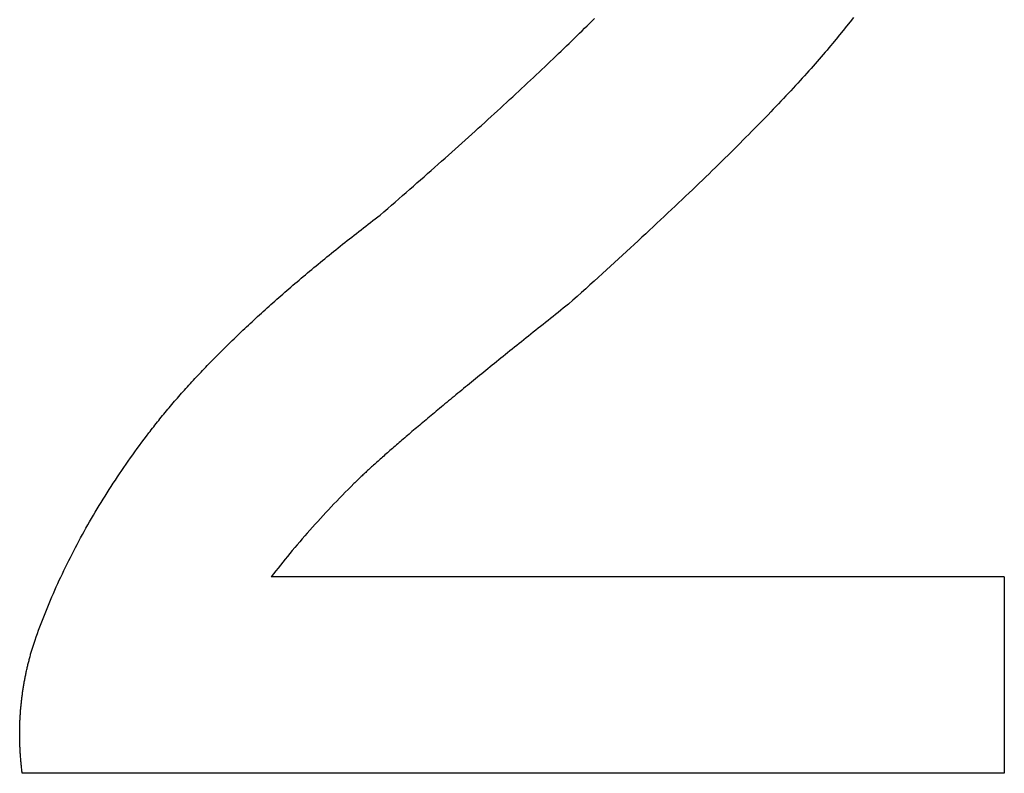
# Model space of a CAD drawing. Units: millimetres. Extents: x 0 to 841, y 0 to 594.
# Drawn here: x 308 to 315, y 327 to 332 of the extents above; entities that cross this region are included whole.
import ezdxf

# ---------------------------------------------------------------- set-up
doc = ezdxf.new("R2010")
doc.units = ezdxf.units.MM
doc.layers.add('1', color=18, linetype='Continuous')

msp = doc.modelspace()

# ---------------------------------------------------------------- linework, layer by layer
at = {"layer": '1'}
for p, q in [((313.9797, 332.237), (313.9562, 332.2069)), ((312.1052, 332.1613), (312.1227, 332.1785)), ((312.1227, 332.1785), (312.14, 332.1957)), ((312.14, 332.1957), (312.1572, 332.2127)), ((312.1572, 332.2127), (312.1742, 332.2297)), ((313.9325, 332.1768), (313.9084, 332.1466)), ((313.9562, 332.2069), (313.9325, 332.1768)), ((312.0341, 332.0916), (312.0521, 332.1092)), ((312.0521, 332.1092), (312.07, 332.1266)), ((312.07, 332.1266), (312.0877, 332.144)), ((312.0877, 332.144), (312.1052, 332.1613)), ((313.884, 332.1164), (313.8593, 332.0861)), ((313.9084, 332.1466), (313.884, 332.1164)), ((311.9608, 332.0206), (311.9794, 332.0384)), ((311.9794, 332.0384), (311.9978, 332.0563)), ((311.9978, 332.0563), (312.016, 332.074)), ((312.016, 332.074), (312.0341, 332.0916)), ((313.8217, 332.0406), (313.8089, 332.0253)), ((313.8343, 332.0558), (313.8217, 332.0406)), ((313.8593, 332.0861), (313.8343, 332.0558)), ((311.8854, 331.9481), (311.9044, 331.9664)), ((311.9044, 331.9664), (311.9234, 331.9845)), ((311.9234, 331.9845), (311.9422, 332.0026)), ((311.9422, 332.0026), (311.9608, 332.0206)), ((313.7556, 331.9627), (313.7418, 331.9467)), ((313.7693, 331.9786), (313.7556, 331.9627)), ((313.7827, 331.9943), (313.7693, 331.9786)), ((313.7959, 332.0099), (313.7827, 331.9943)), ((313.8089, 332.0253), (313.7959, 332.0099)), ((311.8273, 331.8929), (311.8468, 331.9114)), ((311.8468, 331.9114), (311.8661, 331.9298)), ((311.8661, 331.9298), (311.8854, 331.9481)), ((313.699, 331.8979), (313.6844, 331.8813)), ((313.7135, 331.9143), (313.699, 331.8979)), ((313.7277, 331.9306), (313.7135, 331.9143)), ((313.7418, 331.9467), (313.7277, 331.9306)), ((311.748, 331.8181), (311.7681, 331.8369)), ((311.7681, 331.8369), (311.788, 331.8557)), ((311.788, 331.8557), (311.8077, 331.8743)), ((311.8077, 331.8743), (311.8273, 331.8929)), ((313.6391, 331.8308), (313.6236, 331.8137)), ((313.6544, 331.8478), (313.6391, 331.8308)), ((313.6695, 331.8646), (313.6544, 331.8478)), ((313.6844, 331.8813), (313.6695, 331.8646)), ((311.6666, 331.7419), (311.6872, 331.7611)), ((311.6872, 331.7611), (311.7076, 331.7802)), ((311.7076, 331.7802), (311.7279, 331.7992)), ((311.7279, 331.7992), (311.748, 331.8181)), ((313.5759, 331.7614), (313.5595, 331.7437)), ((313.592, 331.779), (313.5759, 331.7614)), ((313.6079, 331.7964), (313.592, 331.779)), ((313.6236, 331.8137), (313.6079, 331.7964)), ((311.6041, 331.6839), (311.625, 331.7033)), ((311.625, 331.7033), (311.6459, 331.7226)), ((311.6459, 331.7226), (311.6666, 331.7419)), ((313.5093, 331.6898), (313.4922, 331.6716)), ((313.5263, 331.708), (313.5093, 331.6898)), ((313.543, 331.7259), (313.5263, 331.708)), ((313.5595, 331.7437), (313.543, 331.7259)), ((311.5188, 331.6053), (311.5403, 331.625)), ((311.5403, 331.625), (311.5617, 331.6447)), ((311.5617, 331.6447), (311.5829, 331.6643)), ((311.5829, 331.6643), (311.6041, 331.6839)), ((313.4572, 331.6347), (313.4395, 331.616)), ((313.4748, 331.6532), (313.4572, 331.6347)), ((313.4922, 331.6716), (313.4748, 331.6532)), ((311.4534, 331.5454), (311.4753, 331.5655)), ((311.4753, 331.5655), (311.4971, 331.5854)), ((311.4971, 331.5854), (311.5188, 331.6053)), ((313.3849, 331.5591), (313.3663, 331.5399)), ((313.4033, 331.5782), (313.3849, 331.5591)), ((313.4215, 331.5972), (313.4033, 331.5782)), ((313.4395, 331.616), (313.4215, 331.5972)), ((311.3643, 331.4645), (311.3868, 331.4848)), ((311.3868, 331.4848), (311.4091, 331.5051)), ((311.4091, 331.5051), (311.4313, 331.5253)), ((311.4313, 331.5253), (311.4534, 331.5454)), ((313.3092, 331.4814), (313.2898, 331.4616)), ((313.3284, 331.501), (313.3092, 331.4814)), ((313.3475, 331.5205), (313.3284, 331.501)), ((313.3663, 331.5399), (313.3475, 331.5205)), ((311.2961, 331.4029), (311.319, 331.4235)), ((311.319, 331.4235), (311.3417, 331.444)), ((311.3417, 331.444), (311.3643, 331.4645)), ((313.2503, 331.4215), (313.2302, 331.4013)), ((313.2701, 331.4416), (313.2503, 331.4215)), ((313.2898, 331.4616), (313.2701, 331.4416)), ((311.2266, 331.3405), (311.2499, 331.3613)), ((311.2499, 331.3613), (311.2731, 331.3821)), ((311.2731, 331.3821), (311.2961, 331.4029)), ((313.1895, 331.3605), (313.1688, 331.3398)), ((313.2099, 331.381), (313.1895, 331.3605)), ((313.2302, 331.4013), (313.2099, 331.381)), ((311.1321, 331.2561), (311.156, 331.2773)), ((311.156, 331.2773), (311.1797, 331.2984)), ((311.1797, 331.2984), (311.2032, 331.3195)), ((311.2032, 331.3195), (311.2266, 331.3405)), ((313.1055, 331.2771), (313.084, 331.2558)), ((313.1268, 331.2981), (313.1055, 331.2771)), ((313.1479, 331.319), (313.1268, 331.2981)), ((313.1688, 331.3398), (313.1479, 331.319)), ((311.0598, 331.1919), (311.0841, 331.2134)), ((311.0841, 331.2134), (311.1082, 331.2348)), ((311.1082, 331.2348), (311.1321, 331.2561)), ((313.0404, 331.213), (313.0182, 331.1914)), ((313.0623, 331.2345), (313.0404, 331.213)), ((313.084, 331.2558), (313.0623, 331.2345)), ((310.9863, 331.1269), (311.0109, 331.1487)), ((311.0109, 331.1487), (311.0354, 331.1703)), ((311.0354, 331.1703), (311.0598, 331.1919)), ((312.9733, 331.1477), (312.9506, 331.1257)), ((312.9959, 331.1696), (312.9733, 331.1477)), ((313.0182, 331.1914), (312.9959, 331.1696)), ((310.9115, 331.0612), (310.9366, 331.0832)), ((310.9366, 331.0832), (310.9615, 331.1051)), ((310.9615, 331.1051), (310.9863, 331.1269)), ((312.9044, 331.0812), (312.8811, 331.0587)), ((312.9276, 331.1035), (312.9044, 331.0812)), ((312.9506, 331.1257), (312.9276, 331.1035)), ((310.8355, 330.9947), (310.861, 331.017)), ((310.861, 331.017), (310.8863, 331.0391)), ((310.8863, 331.0391), (310.9115, 331.0612)), ((312.8337, 331.0133), (312.8097, 330.9904)), ((312.8575, 331.0361), (312.8337, 331.0133)), ((312.8811, 331.0587), (312.8575, 331.0361)), ((310.7583, 330.9275), (310.7842, 330.95)), ((310.7842, 330.95), (310.8099, 330.9724)), ((310.8099, 330.9724), (310.8355, 330.9947)), ((312.7611, 330.9442), (312.7365, 330.9209)), ((312.7855, 330.9674), (312.7611, 330.9442)), ((312.8097, 330.9904), (312.7855, 330.9674)), ((310.6799, 330.8594), (310.7062, 330.8822)), ((310.7062, 330.8822), (310.7323, 330.9049)), ((310.7323, 330.9049), (310.7583, 330.9275)), ((312.6866, 330.8739), (312.6614, 330.8501)), ((312.7116, 330.8975), (312.6866, 330.8739)), ((312.7365, 330.9209), (312.7116, 330.8975)), ((310.5796, 330.7826), (310.5962, 330.7953)), ((310.5962, 330.7953), (310.6128, 330.8081)), ((310.6128, 330.8081), (310.6294, 330.8209)), ((310.6294, 330.8209), (310.6462, 330.8338)), ((310.6462, 330.8338), (310.663, 330.8466)), ((310.663, 330.8466), (310.6799, 330.8594)), ((312.6102, 330.8022), (312.5844, 330.7781)), ((312.6359, 330.8263), (312.6102, 330.8022)), ((312.6614, 330.8501), (312.6359, 330.8263)), ((310.4979, 330.7189), (310.5141, 330.7316)), ((310.5141, 330.7316), (310.5304, 330.7443)), ((310.5304, 330.7443), (310.5467, 330.757)), ((310.5467, 330.757), (310.5631, 330.7698)), ((310.5631, 330.7698), (310.5796, 330.7826)), ((312.532, 330.7293), (312.5055, 330.7048)), ((312.5583, 330.7538), (312.532, 330.7293)), ((312.5844, 330.7781), (312.5583, 330.7538)), ((310.4179, 330.6556), (310.4338, 330.6683)), ((310.4338, 330.6683), (310.4497, 330.6809)), ((310.4497, 330.6809), (310.4657, 330.6935)), ((310.4657, 330.6935), (310.4818, 330.7062)), ((310.4818, 330.7062), (310.4979, 330.7189)), ((312.4789, 330.68), (312.452, 330.6552)), ((312.5055, 330.7048), (312.4789, 330.68)), ((310.3241, 330.5802), (310.3396, 330.5928)), ((310.3396, 330.5928), (310.3551, 330.6053)), ((310.3551, 330.6053), (310.3707, 330.6179)), ((310.3707, 330.6179), (310.3864, 330.6304)), ((310.3864, 330.6304), (310.4021, 330.643)), ((310.4021, 330.643), (310.4179, 330.6556)), ((312.3975, 330.605), (312.37, 330.5798)), ((312.4248, 330.6302), (312.3975, 330.605)), ((312.452, 330.6552), (312.4248, 330.6302)), ((310.2478, 330.5178), (310.2629, 330.5303)), ((310.2629, 330.5303), (310.2781, 330.5427)), ((310.2781, 330.5427), (310.2934, 330.5552)), ((310.2934, 330.5552), (310.3087, 330.5677)), ((310.3087, 330.5677), (310.3241, 330.5802)), ((312.3143, 330.5288), (312.2862, 330.5031)), ((312.3423, 330.5543), (312.3143, 330.5288)), ((312.37, 330.5798), (312.3423, 330.5543)), ((310.1585, 330.4435), (310.1732, 330.4558)), ((310.1732, 330.4558), (310.188, 330.4682)), ((310.188, 330.4682), (310.2028, 330.4806)), ((310.2028, 330.4806), (310.2178, 330.493)), ((310.2178, 330.493), (310.2328, 330.5054)), ((310.2328, 330.5054), (310.2478, 330.5178)), ((312.2293, 330.4512), (312.2005, 330.4251)), ((312.2578, 330.4772), (312.2293, 330.4512)), ((312.2862, 330.5031), (312.2578, 330.4772)), ((310.0859, 330.3819), (310.1003, 330.3942)), ((310.1003, 330.3942), (310.1147, 330.4065)), ((310.1147, 330.4065), (310.1292, 330.4188)), ((310.1292, 330.4188), (310.1438, 330.4311)), ((310.1438, 330.4311), (310.1585, 330.4435)), ((312.1715, 330.3988), (312.1424, 330.3724)), ((312.2005, 330.4251), (312.1715, 330.3988)), ((310.001, 330.3086), (310.015, 330.3207)), ((310.015, 330.3207), (310.029, 330.3329)), ((310.029, 330.3329), (310.0431, 330.3452)), ((310.0431, 330.3452), (310.0573, 330.3574)), ((310.0573, 330.3574), (310.0716, 330.3696)), ((310.0716, 330.3696), (310.0859, 330.3819)), ((312.0834, 330.3192), (312.0536, 330.2924)), ((312.113, 330.3459), (312.0834, 330.3192)), ((312.1424, 330.3724), (312.113, 330.3459)), ((309.9185, 330.2358), (309.9321, 330.2479)), ((309.9321, 330.2479), (309.9457, 330.26)), ((309.9457, 330.26), (309.9594, 330.2721)), ((309.9594, 330.2721), (309.9732, 330.2842)), ((309.9732, 330.2842), (309.9871, 330.2964)), ((309.9871, 330.2964), (310.001, 330.3086)), ((312.0236, 330.2654), (311.9933, 330.2383)), ((312.0536, 330.2924), (312.0236, 330.2654)), ((309.8516, 330.1756), (309.8649, 330.1876)), ((309.8649, 330.1876), (309.8782, 330.1996)), ((309.8782, 330.1996), (309.8916, 330.2116)), ((309.8916, 330.2116), (309.905, 330.2237)), ((309.905, 330.2237), (309.9185, 330.2358)), ((311.9211, 330.1809), (311.9033, 330.1668)), ((311.939, 330.1952), (311.9211, 330.1809)), ((311.957, 330.2095), (311.939, 330.1952)), ((311.9751, 330.2238), (311.957, 330.2095)), ((311.9933, 330.2383), (311.9751, 330.2238)), ((309.7736, 330.1038), (309.7865, 330.1157)), ((309.7865, 330.1157), (309.7994, 330.1277)), ((309.7994, 330.1277), (309.8123, 330.1396)), ((309.8123, 330.1396), (309.8254, 330.1516)), ((309.8254, 330.1516), (309.8385, 330.1636)), ((309.8385, 330.1636), (309.8516, 330.1756)), ((311.8331, 330.1109), (311.8158, 330.0971)), ((311.8505, 330.1248), (311.8331, 330.1109)), ((311.868, 330.1387), (311.8505, 330.1248)), ((311.8856, 330.1527), (311.868, 330.1387)), ((311.9033, 330.1668), (311.8856, 330.1527)), ((309.698, 330.0326), (309.7105, 330.0444)), ((309.7105, 330.0444), (309.723, 330.0563)), ((309.723, 330.0563), (309.7355, 330.0681)), ((309.7355, 330.0681), (309.7482, 330.08)), ((309.7482, 330.08), (309.7609, 330.0919)), ((309.7609, 330.0919), (309.7736, 330.1038)), ((311.7477, 330.0427), (311.7309, 330.0293)), ((311.7646, 330.0562), (311.7477, 330.0427)), ((311.7815, 330.0698), (311.7646, 330.0562)), ((311.7986, 330.0834), (311.7815, 330.0698)), ((311.8158, 330.0971), (311.7986, 330.0834)), ((309.6249, 329.962), (309.6369, 329.9737)), ((309.6369, 329.9737), (309.649, 329.9854)), ((309.649, 329.9854), (309.6612, 329.9972)), ((309.6612, 329.9972), (309.6734, 330.009)), ((309.6734, 330.009), (309.6857, 330.0208)), ((309.6857, 330.0208), (309.698, 330.0326)), ((311.6648, 329.9764), (311.6486, 329.9633)), ((311.6812, 329.9895), (311.6648, 329.9764)), ((311.6977, 330.0027), (311.6812, 329.9895)), ((311.7142, 330.0159), (311.6977, 330.0027)), ((311.7309, 330.0293), (311.7142, 330.0159)), ((309.5541, 329.8919), (309.5658, 329.9035)), ((309.5658, 329.9035), (309.5774, 329.9152)), ((309.5774, 329.9152), (309.5892, 329.9268)), ((309.5892, 329.9268), (309.601, 329.9385)), ((309.601, 329.9385), (309.6129, 329.9502)), ((309.6129, 329.9502), (309.6249, 329.962)), ((311.5845, 329.9118), (311.5688, 329.8992)), ((311.6004, 329.9246), (311.5845, 329.9118)), ((311.6163, 329.9374), (311.6004, 329.9246)), ((311.6324, 329.9503), (311.6163, 329.9374)), ((311.6486, 329.9633), (311.6324, 329.9503)), ((309.4858, 329.8224), (309.497, 329.8339)), ((309.497, 329.8339), (309.5083, 329.8455)), ((309.5083, 329.8455), (309.5197, 329.8571)), ((309.5197, 329.8571), (309.5311, 329.8686)), ((309.5311, 329.8686), (309.5426, 329.8803)), ((309.5426, 329.8803), (309.5541, 329.8919)), ((311.4916, 329.8369), (311.4765, 329.8246)), ((311.5068, 329.8492), (311.4916, 329.8369)), ((311.5222, 329.8616), (311.5068, 329.8492)), ((311.5376, 329.874), (311.5222, 329.8616)), ((311.5531, 329.8866), (311.5376, 329.874)), ((311.5688, 329.8992), (311.5531, 329.8866)), ((309.4199, 329.7534), (309.4307, 329.7649)), ((309.4307, 329.7649), (309.4416, 329.7763)), ((309.4416, 329.7763), (309.4526, 329.7878)), ((309.4526, 329.7878), (309.4636, 329.7993)), ((309.4636, 329.7993), (309.4747, 329.8108)), ((309.4747, 329.8108), (309.4858, 329.8224)), ((311.4023, 329.7645), (311.3878, 329.7527)), ((311.417, 329.7764), (311.4023, 329.7645)), ((311.4317, 329.7883), (311.417, 329.7764)), ((311.4465, 329.8004), (311.4317, 329.7883)), ((311.4614, 329.8125), (311.4465, 329.8004)), ((311.4765, 329.8246), (311.4614, 329.8125)), ((309.3565, 329.685), (309.3669, 329.6964)), ((309.3669, 329.6964), (309.3774, 329.7077)), ((309.3774, 329.7077), (309.3879, 329.7191)), ((309.3879, 329.7191), (309.3985, 329.7305)), ((309.3985, 329.7305), (309.4092, 329.742)), ((309.4092, 329.742), (309.4199, 329.7534)), ((311.3308, 329.7063), (311.3168, 329.6948)), ((311.3449, 329.7178), (311.3308, 329.7063)), ((311.3591, 329.7294), (311.3449, 329.7178)), ((311.3734, 329.741), (311.3591, 329.7294)), ((311.3878, 329.7527), (311.3734, 329.741)), ((309.2954, 329.6172), (309.3054, 329.6284)), ((309.3054, 329.6284), (309.3155, 329.6397)), ((309.3155, 329.6397), (309.3257, 329.651)), ((309.3257, 329.651), (309.3359, 329.6623)), ((309.3359, 329.6623), (309.3461, 329.6737)), ((309.3461, 329.6737), (309.3565, 329.685)), ((311.2349, 329.6278), (311.2217, 329.6169)), ((311.2483, 329.6388), (311.2349, 329.6278)), ((311.2618, 329.6499), (311.2483, 329.6388)), ((311.2754, 329.661), (311.2618, 329.6499)), ((311.2891, 329.6722), (311.2754, 329.661)), ((311.3029, 329.6835), (311.2891, 329.6722)), ((311.3168, 329.6948), (311.3029, 329.6835)), ((309.2368, 329.5499), (309.2464, 329.5611)), ((309.2464, 329.5611), (309.2561, 329.5723)), ((309.2561, 329.5723), (309.2658, 329.5835)), ((309.2658, 329.5835), (309.2756, 329.5947)), ((309.2756, 329.5947), (309.2855, 329.6059)), ((309.2855, 329.6059), (309.2954, 329.6172)), ((311.1568, 329.5634), (311.1441, 329.553)), ((311.1696, 329.574), (311.1568, 329.5634)), ((311.1824, 329.5846), (311.1696, 329.574)), ((311.1954, 329.5953), (311.1824, 329.5846)), ((311.2085, 329.6061), (311.1954, 329.5953)), ((311.2217, 329.6169), (311.2085, 329.6061)), ((309.1806, 329.4832), (309.1898, 329.4943)), ((309.1898, 329.4943), (309.1991, 329.5054)), ((309.1991, 329.5054), (309.2084, 329.5165)), ((309.2084, 329.5165), (309.2178, 329.5276)), ((309.2178, 329.5276), (309.2273, 329.5387)), ((309.2273, 329.5387), (309.2368, 329.5499)), ((311.0703, 329.4917), (311.0584, 329.4817)), ((311.0824, 329.5017), (311.0703, 329.4917)), ((311.0945, 329.5118), (311.0824, 329.5017)), ((311.1068, 329.522), (311.0945, 329.5118)), ((311.1191, 329.5322), (311.1068, 329.522)), ((311.1316, 329.5426), (311.1191, 329.5322)), ((311.1441, 329.553), (311.1316, 329.5426)), ((309.1269, 329.417), (309.1357, 329.428)), ((309.1357, 329.428), (309.1445, 329.439)), ((309.1445, 329.439), (309.1535, 329.45)), ((309.1535, 329.45), (309.1625, 329.4611)), ((309.1625, 329.4611), (309.1715, 329.4721)), ((309.1715, 329.4721), (309.1806, 329.4832)), ((310.9889, 329.4235), (310.9776, 329.4141)), ((311.0002, 329.433), (310.9889, 329.4235)), ((311.0116, 329.4426), (311.0002, 329.433)), ((311.0232, 329.4523), (311.0116, 329.4426)), ((311.0348, 329.462), (311.0232, 329.4523)), ((311.0465, 329.4718), (311.0348, 329.462)), ((311.0584, 329.4817), (311.0465, 329.4718)), ((309.0756, 329.3514), (309.0839, 329.3623)), ((309.0839, 329.3623), (309.0924, 329.3732)), ((309.0924, 329.3732), (309.1009, 329.3842)), ((309.1009, 329.3842), (309.1095, 329.3951)), ((309.1095, 329.3951), (309.1182, 329.4061)), ((309.1182, 329.4061), (309.1269, 329.417)), ((310.9124, 329.359), (310.9019, 329.3501)), ((310.923, 329.368), (310.9124, 329.359)), ((310.9338, 329.3771), (310.923, 329.368)), ((310.9446, 329.3862), (310.9338, 329.3771)), ((310.9555, 329.3954), (310.9446, 329.3862)), ((310.9665, 329.4047), (310.9555, 329.3954)), ((310.9776, 329.4141), (310.9665, 329.4047)), ((309.0181, 329.2752), (309.0344, 329.297)), ((309.0344, 329.297), (309.0507, 329.3188)), ((309.0507, 329.3188), (309.0672, 329.3406)), ((309.0672, 329.3406), (309.0756, 329.3514)), ((310.8313, 329.2896), (310.8216, 329.2813)), ((310.8411, 329.298), (310.8313, 329.2896)), ((310.851, 329.3065), (310.8411, 329.298)), ((310.8609, 329.3151), (310.851, 329.3065)), ((310.871, 329.3237), (310.8609, 329.3151)), ((310.8812, 329.3324), (310.871, 329.3237)), ((310.8915, 329.3412), (310.8812, 329.3324)), ((310.9019, 329.3501), (310.8915, 329.3412)), ((308.9702, 329.2097), (308.986, 329.2315)), ((308.986, 329.2315), (309.002, 329.2534)), ((309.002, 329.2534), (309.0181, 329.2752)), ((310.7478, 329.2173), (310.7391, 329.2096)), ((310.7567, 329.225), (310.7478, 329.2173)), ((310.7657, 329.2328), (310.7567, 329.225)), ((310.7747, 329.2407), (310.7657, 329.2328)), ((310.7839, 329.2487), (310.7747, 329.2407)), ((310.7932, 329.2567), (310.7839, 329.2487)), ((310.8025, 329.2649), (310.7932, 329.2567)), ((310.812, 329.273), (310.8025, 329.2649)), ((310.8216, 329.2813), (310.812, 329.273)), ((308.9234, 329.1439), (308.9388, 329.1658)), ((308.9388, 329.1658), (308.9544, 329.1877)), ((308.9544, 329.1877), (308.9702, 329.2097)), ((310.6727, 329.1508), (310.6649, 329.1438)), ((310.6806, 329.1579), (310.6727, 329.1508)), ((310.6887, 329.1651), (310.6806, 329.1579)), ((310.6968, 329.1723), (310.6887, 329.1651)), ((310.7051, 329.1796), (310.6968, 329.1723)), ((310.7134, 329.187), (310.7051, 329.1796)), ((310.7219, 329.1945), (310.7134, 329.187)), ((310.7304, 329.202), (310.7219, 329.1945)), ((310.7391, 329.2096), (310.7304, 329.202)), ((308.8778, 329.0778), (308.8928, 329.0999)), ((308.8928, 329.0999), (308.908, 329.1219)), ((308.908, 329.1219), (308.9234, 329.1439)), ((310.599, 329.084), (310.5922, 329.0778)), ((310.6059, 329.0904), (310.599, 329.084)), ((310.6129, 329.0968), (310.6059, 329.0904)), ((310.62, 329.1033), (310.6129, 329.0968)), ((310.6273, 329.1099), (310.62, 329.1033)), ((310.6346, 329.1165), (310.6273, 329.1099)), ((310.642, 329.1232), (310.6346, 329.1165)), ((310.6495, 329.13), (310.642, 329.1232)), ((310.6571, 329.1369), (310.6495, 329.13)), ((310.6649, 329.1438), (310.6571, 329.1369)), ((308.8188, 328.9894), (308.8333, 329.0116)), ((308.8333, 329.0116), (308.848, 329.0337)), ((308.848, 329.0337), (308.8628, 329.0558)), ((308.8628, 329.0558), (308.8778, 329.0778)), ((310.5241, 329.0136), (310.5186, 329.0082)), ((310.5298, 329.0191), (310.5241, 329.0136)), ((310.5356, 329.0246), (310.5298, 329.0191)), ((310.5415, 329.0302), (310.5356, 329.0246)), ((310.5474, 329.0359), (310.5415, 329.0302)), ((310.5535, 329.0417), (310.5474, 329.0359)), ((310.5597, 329.0475), (310.5535, 329.0417)), ((310.566, 329.0534), (310.5597, 329.0475)), ((310.5724, 329.0594), (310.566, 329.0534)), ((310.5789, 329.0654), (310.5724, 329.0594)), ((310.5855, 329.0716), (310.5789, 329.0654)), ((310.5922, 329.0778), (310.5855, 329.0716)), ((308.7759, 328.9228), (308.79, 328.9451)), ((308.79, 328.9451), (308.8043, 328.9673)), ((308.8043, 328.9673), (308.8188, 328.9894)), ((310.4567, 328.9469), (310.4367, 328.9267)), ((310.4769, 328.9671), (310.4567, 328.9469)), ((310.4973, 328.9874), (310.4769, 328.9671)), ((310.5025, 328.9925), (310.4973, 328.9874)), ((310.5077, 328.9977), (310.5025, 328.9925)), ((310.5131, 329.0029), (310.5077, 328.9977)), ((310.5186, 329.0082), (310.5131, 329.0029)), ((308.7342, 328.856), (308.7479, 328.8783)), ((308.7479, 328.8783), (308.7618, 328.9006)), ((308.7618, 328.9006), (308.7759, 328.9228)), ((310.397, 328.8861), (310.3774, 328.8659)), ((310.4168, 328.9064), (310.397, 328.8861)), ((310.4367, 328.9267), (310.4168, 328.9064)), ((308.6936, 328.789), (308.707, 328.8114)), ((308.707, 328.8114), (308.7205, 328.8337)), ((308.7205, 328.8337), (308.7342, 328.856)), ((310.3195, 328.8051), (310.3005, 328.7848)), ((310.3387, 328.8253), (310.3195, 328.8051)), ((310.358, 328.8456), (310.3387, 328.8253)), ((310.3774, 328.8659), (310.358, 328.8456)), ((308.6542, 328.7217), (308.6672, 328.7442)), ((308.6672, 328.7442), (308.6804, 328.7666)), ((308.6804, 328.7666), (308.6936, 328.789)), ((310.2629, 328.7442), (310.2444, 328.7239)), ((310.2816, 328.7645), (310.2629, 328.7442)), ((310.3005, 328.7848), (310.2816, 328.7645)), ((308.616, 328.6542), (308.6287, 328.6768)), ((308.6287, 328.6768), (308.6414, 328.6993)), ((308.6414, 328.6993), (308.6542, 328.7217)), ((310.2077, 328.6833), (310.1896, 328.663)), ((310.226, 328.7036), (310.2077, 328.6833)), ((310.2444, 328.7239), (310.226, 328.7036)), ((308.579, 328.5865), (308.5912, 328.6091)), ((308.5912, 328.6091), (308.6036, 328.6317)), ((308.6036, 328.6317), (308.616, 328.6542)), ((310.1363, 328.602), (310.1188, 328.5817)), ((310.1539, 328.6223), (310.1363, 328.602)), ((310.1717, 328.6427), (310.1539, 328.6223)), ((310.1896, 328.663), (310.1717, 328.6427)), ((308.5432, 328.5185), (308.555, 328.5412)), ((308.555, 328.5412), (308.5669, 328.5639)), ((308.5669, 328.5639), (308.579, 328.5865)), ((310.0842, 328.541), (310.0672, 328.5207)), ((310.1014, 328.5614), (310.0842, 328.541)), ((310.1188, 328.5817), (310.1014, 328.5614)), ((308.5085, 328.4504), (308.5199, 328.4731)), ((308.5199, 328.4731), (308.5315, 328.4958)), ((308.5315, 328.4958), (308.5432, 328.5185)), ((310.0335, 328.48), (310.0169, 328.4596)), ((310.0503, 328.5003), (310.0335, 328.48)), ((310.0672, 328.5207), (310.0503, 328.5003)), ((308.475, 328.3819), (308.486, 328.4048)), ((308.486, 328.4048), (308.4972, 328.4276)), ((308.4972, 328.4276), (308.5085, 328.4504)), ((309.9681, 328.3985), (309.9521, 328.3782)), ((309.9842, 328.4189), (309.9681, 328.3985)), ((310.0005, 328.4393), (309.9842, 328.4189)), ((310.0169, 328.4596), (310.0005, 328.4393)), ((308.4426, 328.3133), (308.4533, 328.3362)), ((308.4533, 328.3362), (308.464, 328.3591)), ((308.464, 328.3591), (308.475, 328.3819)), ((309.9362, 328.3578), (309.9206, 328.3374)), ((315.0321, 328.3374), (309.9206, 328.3374)), ((309.9521, 328.3782), (309.9362, 328.3578)), ((315.0321, 328.3374), (315.0321, 326.9678)), ((308.4114, 328.2444), (308.4217, 328.2674)), ((308.4217, 328.2674), (308.4321, 328.2903)), ((308.4321, 328.2903), (308.4426, 328.3133)), ((308.3814, 328.1753), (308.3913, 328.1983)), ((308.3913, 328.1983), (308.4013, 328.2214)), ((308.4013, 328.2214), (308.4114, 328.2444)), ((308.3526, 328.1059), (308.3621, 328.1291)), ((308.3621, 328.1291), (308.3717, 328.1522)), ((308.3717, 328.1522), (308.3814, 328.1753)), ((308.3249, 328.0363), (308.334, 328.0595)), ((308.334, 328.0595), (308.3433, 328.0827)), ((308.3433, 328.0827), (308.3526, 328.1059)), ((308.2985, 327.9665), (308.3072, 327.9898)), ((308.3072, 327.9898), (308.316, 328.0131)), ((308.316, 328.0131), (308.3249, 328.0363)), ((308.2731, 327.8965), (308.2814, 327.9198)), ((308.2814, 327.9198), (308.2899, 327.9432)), ((308.2899, 327.9432), (308.2985, 327.9665)), ((308.2551, 327.8399), (308.2573, 327.847)), ((308.2573, 327.847), (308.2595, 327.854)), ((308.2595, 327.854), (308.2617, 327.8611)), ((308.2617, 327.8611), (308.2639, 327.8682)), ((308.2639, 327.8682), (308.2662, 327.8753)), ((308.2662, 327.8753), (308.2685, 327.8823)), ((308.2685, 327.8823), (308.2708, 327.8894)), ((308.2708, 327.8894), (308.2731, 327.8965)), ((308.235, 327.7689), (308.2369, 327.776)), ((308.2369, 327.776), (308.2388, 327.7831)), ((308.2388, 327.7831), (308.2408, 327.7902)), ((308.2408, 327.7902), (308.2427, 327.7973)), ((308.2427, 327.7973), (308.2447, 327.8044)), ((308.2447, 327.8044), (308.2468, 327.8115)), ((308.2468, 327.8115), (308.2488, 327.8186)), ((308.2488, 327.8186), (308.2509, 327.8257)), ((308.2509, 327.8257), (308.253, 327.8328)), ((308.253, 327.8328), (308.2551, 327.8399)), ((308.219, 327.7047), (308.2207, 327.7119)), ((308.2207, 327.7119), (308.2224, 327.719)), ((308.2224, 327.719), (308.2241, 327.7261)), ((308.2241, 327.7261), (308.2259, 327.7333)), ((308.2259, 327.7333), (308.2276, 327.7404)), ((308.2276, 327.7404), (308.2294, 327.7475)), ((308.2294, 327.7475), (308.2313, 327.7547)), ((308.2313, 327.7547), (308.2331, 327.7618)), ((308.2331, 327.7618), (308.235, 327.7689)), ((308.2038, 327.6332), (308.2052, 327.6403)), ((308.2052, 327.6403), (308.2066, 327.6475)), ((308.2066, 327.6475), (308.2081, 327.6547)), ((308.2081, 327.6547), (308.2096, 327.6618)), ((308.2096, 327.6618), (308.2111, 327.669)), ((308.2111, 327.669), (308.2126, 327.6761)), ((308.2126, 327.6761), (308.2142, 327.6833)), ((308.2142, 327.6833), (308.2158, 327.6904)), ((308.2158, 327.6904), (308.2174, 327.6976)), ((308.2174, 327.6976), (308.219, 327.7047)), ((308.1912, 327.5613), (308.1923, 327.5685)), ((308.1923, 327.5685), (308.1935, 327.5757)), ((308.1935, 327.5757), (308.1947, 327.5829)), ((308.1947, 327.5829), (308.1959, 327.5901)), ((308.1959, 327.5901), (308.1972, 327.5973)), ((308.1972, 327.5973), (308.1984, 327.6044)), ((308.1984, 327.6044), (308.1997, 327.6116)), ((308.1997, 327.6116), (308.2011, 327.6188)), ((308.2011, 327.6188), (308.2024, 327.626)), ((308.2024, 327.626), (308.2038, 327.6332)), ((308.182, 327.4963), (308.1829, 327.5036)), ((308.1829, 327.5036), (308.1839, 327.5108)), ((308.1839, 327.5108), (308.1848, 327.518)), ((308.1848, 327.518), (308.1858, 327.5252)), ((308.1858, 327.5252), (308.1868, 327.5324)), ((308.1868, 327.5324), (308.1879, 327.5397)), ((308.1879, 327.5397), (308.1889, 327.5469)), ((308.1889, 327.5469), (308.19, 327.5541)), ((308.19, 327.5541), (308.1912, 327.5613)), ((308.1743, 327.4239), (308.1749, 327.4311)), ((308.1749, 327.4311), (308.1756, 327.4384)), ((308.1756, 327.4384), (308.1763, 327.4456)), ((308.1763, 327.4456), (308.1771, 327.4529)), ((308.1771, 327.4529), (308.1778, 327.4601)), ((308.1778, 327.4601), (308.1786, 327.4674)), ((308.1786, 327.4674), (308.1794, 327.4746)), ((308.1794, 327.4746), (308.1803, 327.4819)), ((308.1803, 327.4819), (308.1811, 327.4891)), ((308.1811, 327.4891), (308.182, 327.4963)), ((308.1696, 327.3584), (308.17, 327.3657)), ((308.17, 327.3657), (308.1704, 327.373)), ((308.1704, 327.373), (308.1709, 327.3802)), ((308.1709, 327.3802), (308.1714, 327.3875)), ((308.1714, 327.3875), (308.1719, 327.3948)), ((308.1719, 327.3948), (308.1725, 327.4021)), ((308.1725, 327.4021), (308.1731, 327.4093)), ((308.1731, 327.4093), (308.1737, 327.4166)), ((308.1737, 327.4166), (308.1743, 327.4239)), ((308.1669, 327.2927), (308.1671, 327.3)), ((308.1671, 327.3), (308.1673, 327.3073)), ((308.1673, 327.3073), (308.1676, 327.3146)), ((308.1676, 327.3146), (308.1678, 327.3219)), ((308.1678, 327.3219), (308.1681, 327.3292)), ((308.1681, 327.3292), (308.1684, 327.3365)), ((308.1684, 327.3365), (308.1688, 327.3438)), ((308.1688, 327.3438), (308.1692, 327.3511)), ((308.1692, 327.3511), (308.1696, 327.3584)), ((308.1663, 327.2487), (308.1664, 327.2561)), ((308.1663, 327.2414), (308.1663, 327.2487)), ((308.1664, 327.2341), (308.1663, 327.2414)), ((308.1664, 327.2634), (308.1665, 327.2707)), ((308.1664, 327.2561), (308.1664, 327.2634)), ((308.1664, 327.2267), (308.1664, 327.2341)), ((308.1665, 327.2194), (308.1664, 327.2267)), ((308.1665, 327.2707), (308.1666, 327.278)), ((308.1666, 327.278), (308.1668, 327.2854)), ((308.1668, 327.2854), (308.1669, 327.2927)), ((308.1666, 327.212), (308.1665, 327.2194)), ((308.1667, 327.2047), (308.1666, 327.212)), ((308.1668, 327.1973), (308.1667, 327.2047)), ((308.167, 327.19), (308.1668, 327.1973)), ((308.1672, 327.1826), (308.167, 327.19)), ((308.1674, 327.1752), (308.1672, 327.1826)), ((308.1677, 327.1679), (308.1674, 327.1752)), ((308.168, 327.1605), (308.1677, 327.1679)), ((308.1683, 327.1531), (308.168, 327.1605)), ((308.1686, 327.1458), (308.1683, 327.1531)), ((308.169, 327.1384), (308.1686, 327.1458)), ((308.1693, 327.131), (308.169, 327.1384)), ((308.1698, 327.1236), (308.1693, 327.131)), ((308.1702, 327.1162), (308.1698, 327.1236)), ((308.1706, 327.1088), (308.1702, 327.1162)), ((308.1711, 327.1014), (308.1706, 327.1088)), ((308.1716, 327.094), (308.1711, 327.1014)), ((308.1722, 327.0866), (308.1716, 327.094)), ((308.1727, 327.0792), (308.1722, 327.0866)), ((308.1733, 327.0718), (308.1727, 327.0792)), ((308.174, 327.0644), (308.1733, 327.0718)), ((308.1746, 327.057), (308.174, 327.0644)), ((308.1753, 327.0496), (308.1746, 327.057)), ((308.176, 327.0422), (308.1753, 327.0496)), ((308.1767, 327.0348), (308.176, 327.0422)), ((308.1774, 327.0273), (308.1767, 327.0348)), ((308.1782, 327.0199), (308.1774, 327.0273)), ((308.179, 327.0125), (308.1782, 327.0199)), ((308.1798, 327.005), (308.179, 327.0125)), ((308.1807, 326.9976), (308.1798, 327.005)), ((308.1815, 326.9902), (308.1807, 326.9976)), ((308.1824, 326.9827), (308.1815, 326.9902)), ((308.1834, 326.9753), (308.1824, 326.9827)), ((308.1843, 326.9678), (308.1834, 326.9753)), ((315.0321, 326.9678), (308.1843, 326.9678))]:
    msp.add_line(p, q, dxfattribs=at)

doc.saveas('drawing.dxf')
